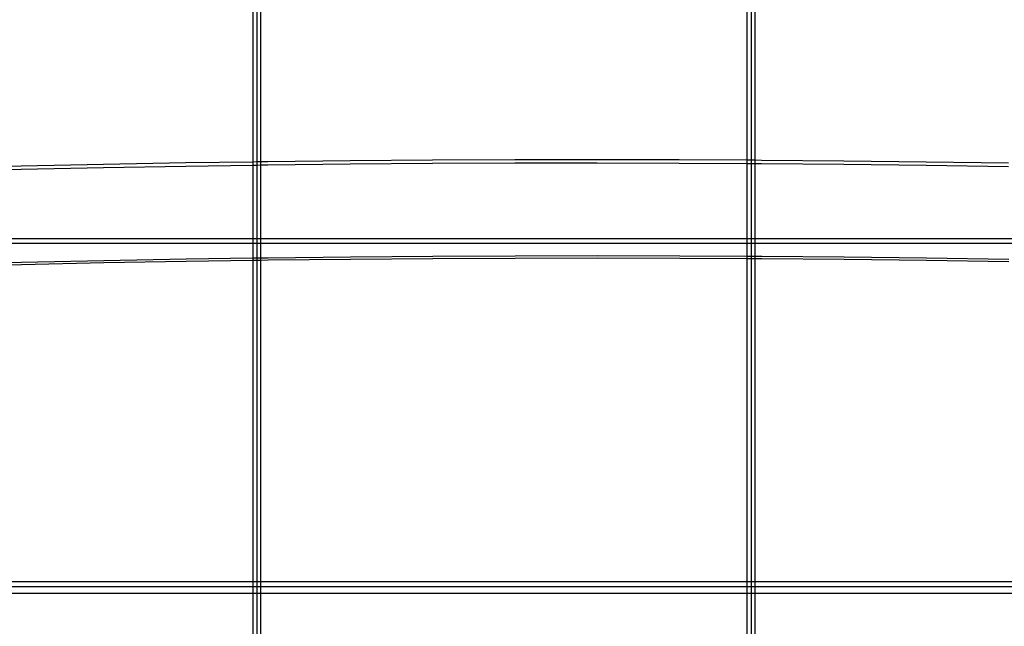
# Model space of a CAD drawing. Units: centimetres. Extents: x -462 to 659, y -287 to 476.
# Drawn here: x -23 to 1, y -27 to -12 of the extents above; entities that cross this region are included whole.
import ezdxf

# ---------------------------------------------------------------- set-up
doc = ezdxf.new("R2010")
doc.units = ezdxf.units.CM

msp = doc.modelspace()

# ---------------------------------------------------------------- linework, layer by layer
for p, q in [((-5.212, -8.431), (-5.212, -15.005)), ((-5.11, -8.423), (-5.11, -15.005)), ((-5.009, -15.006), (-5.009, -8.415)), ((-17.404, -9.252), (-17.404, -15.048)), ((-17.302, -9.247), (-17.302, -15.046)), ((-17.201, -15.045), (-17.201, -9.241)), ((-19.057, -15.072), (-17.404, -15.048)), ((-17.404, -15.048), (-17.302, -15.046)), ((-17.404, -15.048), (-17.404, -15.141)), ((-17.302, -15.046), (-17.201, -15.045)), ((-17.302, -15.046), (-17.302, -15.139)), ((-17.201, -15.045), (-17.028, -15.042)), ((-17.201, -15.138), (-17.201, -15.045)), ((-17.028, -15.042), (-14.999, -15.019)), ((-14.999, -15.019), (-12.969, -15.003)), ((-12.969, -15.003), (-10.94, -14.994)), ((-10.94, -14.994), (-8.911, -14.992)), ((-8.911, -14.992), (-6.881, -14.996)), ((-6.881, -14.996), (-5.212, -15.005)), ((-5.212, -15.005), (-5.11, -15.005)), ((-5.212, -15.005), (-5.212, -15.098)), ((-5.11, -15.005), (-5.009, -15.006)), ((-5.11, -15.005), (-5.11, -15.098)), ((-5.009, -15.006), (-4.852, -15.007)), ((-5.009, -15.099), (-5.009, -15.006)), ((-4.852, -15.007), (-2.822, -15.025)), ((-2.822, -15.025), (-0.793, -15.049)), ((-0.793, -15.049), (1.236, -15.08)), ((-25.144, -15.201), (-23.115, -15.151)), ((-23.115, -15.244), (-25.144, -15.294)), ((-23.115, -15.151), (-21.087, -15.108)), ((-21.087, -15.201), (-23.115, -15.244)), ((-21.087, -15.108), (-19.057, -15.072)), ((-19.057, -15.165), (-21.087, -15.201)), ((-17.404, -15.141), (-19.057, -15.165)), ((-17.302, -15.139), (-17.404, -15.141)), ((-17.404, -15.141), (-17.404, -16.94)), ((-17.201, -15.138), (-17.302, -15.139)), ((-17.302, -15.139), (-17.302, -16.94)), ((-17.028, -15.135), (-17.201, -15.138)), ((-17.201, -16.94), (-17.201, -15.138)), ((-14.999, -15.112), (-17.028, -15.135)), ((-12.969, -15.096), (-14.999, -15.112)), ((-10.94, -15.087), (-12.969, -15.096)), ((-8.911, -15.084), (-10.94, -15.087)), ((-6.881, -15.089), (-8.911, -15.084)), ((-5.212, -15.098), (-6.881, -15.089)), ((-5.11, -15.098), (-5.212, -15.098)), ((-5.212, -15.098), (-5.212, -16.94)), ((-5.009, -15.099), (-5.11, -15.098)), ((-5.11, -15.098), (-5.11, -16.94)), ((-4.852, -15.1), (-5.009, -15.099)), ((-5.009, -16.94), (-5.009, -15.099)), ((-2.822, -15.117), (-4.852, -15.1)), ((-0.793, -15.142), (-2.822, -15.117)), ((1.236, -15.173), (-0.793, -15.142)), ((-29.393, -16.94), (-17.404, -16.94)), ((-17.404, -16.94), (-17.404, -17.063)), ((-17.404, -16.94), (-17.302, -16.94)), ((-17.302, -16.94), (-17.302, -17.063)), ((-17.302, -16.94), (-17.201, -16.94)), ((-17.201, -17.063), (-17.201, -16.94)), ((-17.201, -16.94), (-5.212, -16.94)), ((-5.212, -16.94), (-5.212, -17.063)), ((-5.212, -16.94), (-5.11, -16.94)), ((-5.11, -16.94), (-5.11, -17.063)), ((-5.11, -16.94), (-5.009, -16.94)), ((-5.009, -17.063), (-5.009, -16.94)), ((-5.009, -16.94), (6.98, -16.94)), ((-17.404, -17.063), (-29.393, -17.063)), ((-17.404, -17.063), (-17.404, -17.429)), ((-17.302, -17.063), (-17.404, -17.063)), ((-17.302, -17.063), (-17.302, -17.428)), ((-17.201, -17.063), (-17.302, -17.063)), ((-17.201, -17.426), (-17.201, -17.063)), ((-5.212, -17.063), (-17.201, -17.063)), ((-5.212, -17.063), (-5.212, -17.386)), ((-5.11, -17.063), (-5.212, -17.063)), ((-5.11, -17.063), (-5.11, -17.387)), ((-5.009, -17.063), (-5.11, -17.063)), ((-5.009, -17.387), (-5.009, -17.063)), ((6.98, -17.063), (-5.009, -17.063)), ((-19.048, -17.453), (-21.077, -17.49)), ((-17.404, -17.429), (-19.048, -17.453)), ((-19.048, -17.501), (-17.404, -17.477)), ((-17.302, -17.428), (-17.404, -17.429)), ((-17.404, -17.429), (-17.404, -17.477)), ((-17.404, -17.477), (-17.302, -17.476)), ((-17.404, -17.477), (-17.404, -25.401)), ((-17.201, -17.426), (-17.302, -17.428)), ((-17.302, -17.428), (-17.302, -17.476)), ((-17.302, -17.476), (-17.201, -17.474)), ((-17.302, -17.476), (-17.302, -25.401)), ((-17.019, -17.424), (-17.201, -17.426)), ((-17.201, -17.474), (-17.201, -17.426)), ((-17.201, -17.474), (-17.019, -17.471)), ((-17.201, -25.401), (-17.201, -17.474)), ((-14.99, -17.401), (-17.019, -17.424)), ((-17.019, -17.471), (-14.99, -17.449)), ((-12.96, -17.385), (-14.99, -17.401)), ((-14.99, -17.449), (-12.96, -17.432)), ((-10.931, -17.375), (-12.96, -17.385)), ((-12.96, -17.432), (-10.931, -17.423)), ((-8.902, -17.373), (-10.931, -17.375)), ((-10.931, -17.423), (-8.902, -17.421)), ((-6.872, -17.377), (-8.902, -17.373)), ((-8.902, -17.421), (-6.872, -17.425)), ((-5.212, -17.386), (-6.872, -17.377)), ((-6.872, -17.425), (-5.212, -17.434)), ((-5.11, -17.387), (-5.212, -17.386)), ((-5.212, -17.386), (-5.212, -17.434)), ((-5.212, -17.434), (-5.11, -17.434)), ((-5.212, -17.434), (-5.212, -25.401)), ((-5.009, -17.387), (-5.11, -17.387)), ((-5.11, -17.387), (-5.11, -17.434)), ((-5.11, -17.434), (-5.009, -17.435)), ((-5.11, -17.434), (-5.11, -25.401)), ((-4.843, -17.388), (-5.009, -17.387)), ((-5.009, -17.435), (-5.009, -17.387)), ((-5.009, -17.435), (-4.843, -17.436)), ((-5.009, -25.401), (-5.009, -17.435)), ((-2.813, -17.406), (-4.843, -17.388)), ((-4.843, -17.436), (-2.813, -17.454)), ((-0.784, -17.43), (-2.813, -17.406)), ((-2.813, -17.454), (-0.784, -17.478)), ((1.245, -17.462), (-0.784, -17.43)), ((-0.784, -17.478), (1.245, -17.51)), ((-23.106, -17.533), (-25.135, -17.583)), ((-25.135, -17.631), (-23.106, -17.581)), ((-21.077, -17.49), (-23.106, -17.533)), ((-23.106, -17.581), (-21.077, -17.537)), ((-21.077, -17.537), (-19.048, -17.501)), ((-29.393, -25.401), (-17.404, -25.401)), ((-17.404, -25.401), (-17.404, -25.523)), ((-17.404, -25.401), (-17.302, -25.401)), ((-17.302, -25.401), (-17.302, -25.523)), ((-17.302, -25.401), (-17.201, -25.401)), ((-17.201, -25.523), (-17.201, -25.401)), ((-17.201, -25.401), (-5.212, -25.401)), ((-5.212, -25.401), (-5.212, -25.523)), ((-5.212, -25.401), (-5.11, -25.401)), ((-5.11, -25.401), (-5.11, -25.523)), ((-5.11, -25.401), (-5.009, -25.401)), ((-5.009, -25.523), (-5.009, -25.401)), ((-5.009, -25.401), (6.98, -25.401)), ((-29.393, -25.523), (-17.404, -25.523)), ((-17.404, -25.691), (-29.393, -25.691)), ((-17.404, -25.523), (-17.404, -25.691)), ((-17.404, -25.523), (-17.302, -25.523)), ((-17.404, -25.691), (-17.404, -30.155)), ((-17.302, -25.691), (-17.404, -25.691)), ((-17.302, -25.523), (-17.302, -25.691)), ((-17.302, -25.523), (-17.201, -25.523)), ((-17.302, -25.691), (-17.302, -30.16)), ((-17.201, -25.691), (-17.302, -25.691)), ((-17.201, -25.691), (-17.201, -25.523)), ((-17.201, -25.523), (-5.212, -25.523)), ((-17.201, -30.166), (-17.201, -25.691)), ((-5.212, -25.691), (-17.201, -25.691)), ((-5.212, -25.523), (-5.212, -25.691)), ((-5.212, -25.523), (-5.11, -25.523)), ((-5.212, -25.691), (-5.212, -30.194)), ((-5.11, -25.691), (-5.212, -25.691)), ((-5.11, -25.523), (-5.11, -25.691)), ((-5.11, -25.523), (-5.009, -25.523)), ((-5.11, -25.691), (-5.11, -30.194)), ((-5.009, -25.691), (-5.11, -25.691)), ((-5.009, -25.691), (-5.009, -25.523)), ((-5.009, -25.523), (6.98, -25.523)), ((-5.009, -30.194), (-5.009, -25.691)), ((6.98, -25.691), (-5.009, -25.691))]:
    msp.add_line(p, q)

doc.saveas('drawing.dxf')
